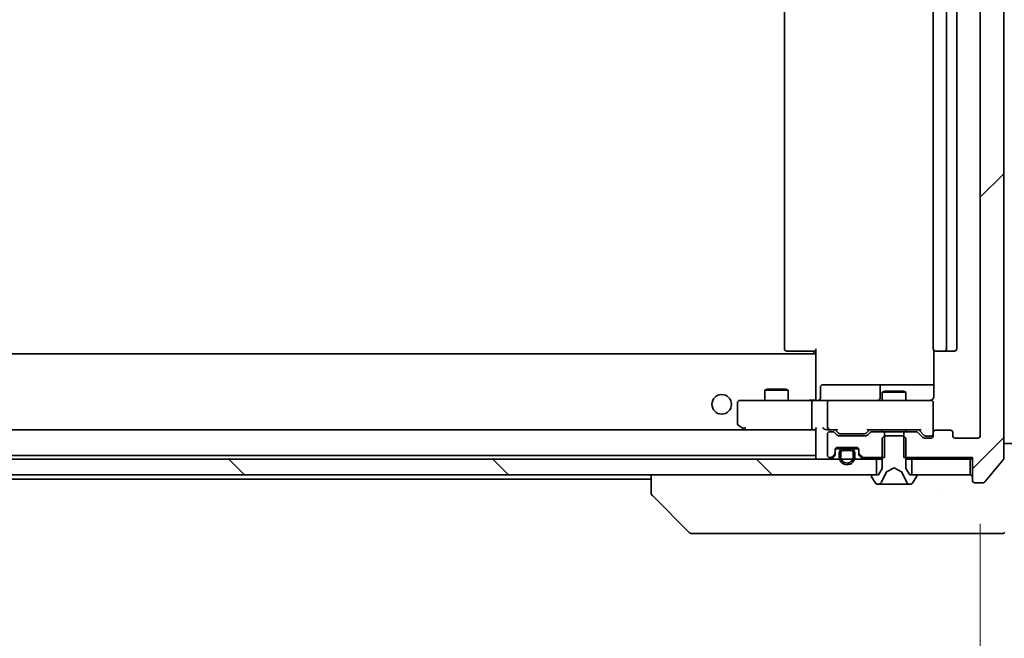
# Model space of a CAD drawing. Units: millimetres. Extents: x 87 to 12464, y 48 to 2156.
# Drawn here: x 5122 to 5248, y 1596 to 1675 of the extents above; entities that cross this region are included whole.
import ezdxf

# ---------------------------------------------------------------- set-up
doc = ezdxf.new("R2010")
doc.units = ezdxf.units.MM
doc.header["$LTSCALE"] = 6
doc.layers.get('Defpoints').update_dxf_attribs({"lineweight": 25})
for name, color, linetype, lineweight in [('Dimension (ISO)', 7, 'Continuous', 18), ('Dimension (ISO) @ 1', 7, 'Continuous', 18), ('Visible (ISO)', 7, 'Continuous', 35)]:
    doc.layers.add(name, color=color, linetype=linetype, lineweight=lineweight)
doc.layers.add('Hatch (ISO)', color=1, linetype='Continuous', lineweight=18, true_color=0xff0000)
doc.styles.add('Note Text (TK)', font='txt')
doc.dimstyles.new('Default - Method 1b (TK)', dxfattribs={"dimscale": 6, "dimtxt": 2.5, "dimasz": 2.5, "dimexe": 1, "dimexo": 1.5, "dimgap": 1, "dimtad": 1, "dimrnd": 1e-08, "dimdsep": 46, "dimtxsty": 'Note Text (TK)', "dimcen": 0.09, "dimdle": 5, "dimclrd": 100, "dimclre": 100, "dimclrt": 7, "dimadec": 1, "dimazin": 1, "dimtfac": 1, "dimtmove": 0, "dimatfit": 3, "dimfxl": 0, "dimtolj": 1, "dimlwd": -1, "dimlwe": -1, "dimarcsym": 0})

# ---------------------------------------------------------------- blocks, each defined once
blk = doc.blocks.new('*D47')
at = {"layer": 'Defpoints', "color": 0, "transparency": 16777216}
for p in [(4752.55, 1621.87), (5244.55, 1621.87), (5244.55, 1516.36)]:
    blk.add_point(p, dxfattribs=at)
at = {"layer": 'Dimension (ISO)', "color": 100, "transparency": 16777216}
for p, q in [((4752.55, 1610.62), (4752.55, 1508.86)), ((5244.55, 1610.62), (5244.55, 1508.86)), ((4771.3, 1516.36), (5225.8, 1516.36))]:
    blk.add_line(p, q, dxfattribs=at)
for points in [[(4771.3, 1519.49), (4771.3, 1513.24), (4752.55, 1516.36)], [(5225.8, 1519.49), (5225.8, 1513.24), (5244.55, 1516.36)]]:
    blk.add_solid(points, dxfattribs=at)
at = {"layer": 'Dimension (ISO)', "color": 7, "transparency": 16777216, "insert": (4979.27, 1533.24), "char_height": 18.75, "attachment_point": 4, "style": 'Note Text (TK)'}
blk.add_mtext('\\A1;492', dxfattribs=at)
blk = doc.blocks.new('*D49')
at = {"layer": 'Defpoints', "color": 0, "transparency": 16777216}
for p in [(5243.55, 1744.37), (5243.55, 1618.87), (5327.55, 1618.87)]:
    blk.add_point(p, dxfattribs=at)
at = {"layer": 'Dimension (ISO)', "color": 100, "transparency": 16777216}
for p, q in [((5254.8, 1744.37), (5335.05, 1744.37)), ((5327.55, 1725.62), (5327.55, 1637.62)), ((5254.8, 1618.87), (5335.05, 1618.87))]:
    blk.add_line(p, q, dxfattribs=at)
for points in [[(5324.43, 1725.62), (5330.68, 1725.62), (5327.55, 1744.37)], [(5324.43, 1637.62), (5330.68, 1637.62), (5327.55, 1618.87)]]:
    blk.add_solid(points, dxfattribs=at)
at = {"layer": 'Dimension (ISO)', "color": 7, "transparency": 16777216, "insert": (5310.68, 1653.71), "char_height": 18.75, "attachment_point": 4, "rotation": 90, "style": 'Note Text (TK)'}
blk.add_mtext('\\A1;125.5', dxfattribs=at)

msp = doc.modelspace()

# ---------------------------------------------------------------- hatches: boundary and pattern name
at = {"layer": 'Hatch (ISO)'}
h = msp.add_hatch(dxfattribs=at)
h.set_pattern_fill('ANSI31', color=256, scale=190.5, style=0)
h.set_pattern_definition([(45, (2334.25, -12), (-16.83798, 16.83798), [])])
edge = h.paths.add_edge_path()
edge.add_line((5234.7821, 1622.3679), (5234.7821, 1619.0679))
edge.add_line((5234.7821, 1619.0679), (5243.5526, 1619.0679))
edge.add_line((5243.5526, 1619.0679), (5243.5526, 1616.1679))
edge.add_ellipse((5243.8526, 1616.1679), major_axis=(0, -0.3), ratio=1, start_angle=270, end_angle=360)
edge.add_line((5243.8526, 1615.8679), (5244.9121, 1615.8679))
edge.add_ellipse((5244.9121, 1616.1679), major_axis=(0.3, 0), ratio=1, start_angle=270, end_angle=320.194429)
edge.add_line((5245.1426, 1615.9758), (5247.4831, 1618.7844))
edge.add_ellipse((5247.2526, 1618.9765), major_axis=(0.2305, -0.1921), ratio=1, start_angle=0, end_angle=39.805571)
edge.add_line((5247.5526, 1618.9765), (5247.5526, 1744.2593))
edge.add_ellipse((5247.2526, 1744.2593), major_axis=(0, 0.3), ratio=1, start_angle=270, end_angle=309.805571)
edge.add_line((5247.4831, 1744.4513), (5245.1426, 1747.2599))
edge.add_ellipse((5244.9121, 1747.0679), major_axis=(-0.1921, 0.2305), ratio=1, start_angle=270, end_angle=320.194429)
edge.add_line((5244.9121, 1747.3679), (5243.8526, 1747.3679))
edge.add_ellipse((5243.8526, 1747.0679), major_axis=(-0.3, 0), ratio=1, start_angle=270, end_angle=360)
edge.add_line((5243.5526, 1747.0679), (5243.5526, 1744.1679))
edge.add_line((5243.5526, 1744.1679), (5234.7821, 1744.1679))
edge.add_line((5234.7821, 1744.1679), (5234.7821, 1740.8679))
edge.add_line((5234.7821, 1740.8679), (5236.3784, 1740.8679))
edge.add_ellipse((5236.3784, 1741.1679), major_axis=(0.3, 0), ratio=1, start_angle=270, end_angle=315)
edge.add_line((5236.5905, 1740.9557), (5237.2148, 1741.58))
edge.add_ellipse((5237.4269, 1741.3679), major_axis=(0.2121, 0.2121), ratio=1, start_angle=45, end_angle=90, ccw=False)
edge.add_line((5237.4269, 1741.6679), (5238.2526, 1741.6679))
edge.add_ellipse((5238.2526, 1741.3679), major_axis=(0.3, 0), ratio=1, start_angle=0, end_angle=90, ccw=False)
edge.add_line((5238.5526, 1741.3679), (5238.5526, 1740.9679))
edge.add_ellipse((5238.8526, 1740.9679), major_axis=(0, -0.3), ratio=1, start_angle=270, end_angle=360)
edge.add_line((5238.8526, 1740.6679), (5240.7526, 1740.6679))
edge.add_ellipse((5240.7526, 1740.9679), major_axis=(0.3, 0), ratio=1, start_angle=270, end_angle=360)
edge.add_line((5241.0526, 1740.9679), (5241.0526, 1741.3679))
edge.add_ellipse((5241.3526, 1741.3679), major_axis=(0, 0.3), ratio=1, start_angle=0, end_angle=90, ccw=False)
edge.add_line((5241.3526, 1741.6679), (5244.2526, 1741.6679))
edge.add_ellipse((5244.2526, 1741.3679), major_axis=(0.3, 0), ratio=1, start_angle=0, end_angle=90, ccw=False)
edge.add_line((5244.5526, 1741.3679), (5244.5526, 1621.8679))
edge.add_ellipse((5244.2526, 1621.8679), major_axis=(0, -0.3), ratio=1, start_angle=0, end_angle=90, ccw=False)
edge.add_line((5244.2526, 1621.5679), (5241.3526, 1621.5679))
edge.add_ellipse((5241.3526, 1621.8679), major_axis=(-0.3, 0), ratio=1, start_angle=0, end_angle=90, ccw=False)
edge.add_line((5241.0526, 1621.8679), (5241.0526, 1622.2679))
edge.add_ellipse((5240.7526, 1622.2679), major_axis=(0, 0.3), ratio=1, start_angle=270, end_angle=360)
edge.add_line((5240.7526, 1622.5679), (5238.8526, 1622.5679))
edge.add_ellipse((5238.8526, 1622.2679), major_axis=(-0.3, 0), ratio=1, start_angle=270, end_angle=360)
edge.add_line((5238.5526, 1622.2679), (5238.5526, 1621.8679))
edge.add_ellipse((5238.2526, 1621.8679), major_axis=(0, -0.3), ratio=1, start_angle=0, end_angle=90, ccw=False)
edge.add_line((5238.2526, 1621.5679), (5237.4269, 1621.5679))
edge.add_ellipse((5237.4269, 1621.8679), major_axis=(-0.3, 0), ratio=1, start_angle=45, end_angle=90, ccw=False)
edge.add_line((5237.2148, 1621.6557), (5236.5905, 1622.28))
edge.add_ellipse((5236.3784, 1622.0679), major_axis=(-0.2121, 0.2121), ratio=1, start_angle=270, end_angle=315)
edge.add_line((5236.3784, 1622.3679), (5234.7821, 1622.3679))
h = msp.add_hatch(dxfattribs=at)
h.set_pattern_fill('ANSI31', color=256, scale=190.5, angle=14.999978, style=0)
h.set_pattern_definition([(60, (2334.25, -12), (-20.62223, 11.90626), [])])
edge = h.paths.add_edge_path()
edge.add_ellipse((5227.0526, 1619.6679), major_axis=(-0.5, 0), ratio=1, start_angle=270, end_angle=360)
edge.add_line((5226.5526, 1619.6679), (5226.5526, 1619.1679))
edge.add_ellipse((5227.5526, 1619.1679), major_axis=(0, -1), ratio=1, start_angle=270, end_angle=450)
edge.add_line((5228.5526, 1619.1679), (5228.5526, 1619.6679))
edge.add_ellipse((5228.0526, 1619.6679), major_axis=(0, 0.5), ratio=1, start_angle=270, end_angle=360)
edge.add_line((5228.0526, 1620.1679), (5227.0526, 1620.1679))
edge = h.paths.add_edge_path(flags=0)
edge.add_ellipse((5227.0526, 1619.6679), major_axis=(0, 0.3), ratio=1, start_angle=0, end_angle=90)
edge.add_line((5226.7526, 1619.6679), (5226.7526, 1619.1679))
edge.add_ellipse((5227.5526, 1619.1679), major_axis=(0, -0.8), ratio=1, start_angle=270, end_angle=450)
edge.add_line((5228.3526, 1619.1679), (5228.3526, 1619.6679))
edge.add_ellipse((5228.0526, 1619.6679), major_axis=(0.3, 0), ratio=1, start_angle=0, end_angle=90)
edge.add_line((5228.0526, 1619.9679), (5227.0526, 1619.9679))
h = msp.add_hatch(dxfattribs=at)
h.set_pattern_fill('ANSI31', color=256, scale=190.5, angle=90.00021, style=0)
h.set_pattern_definition([(135.0002, (2334.25, -12), (-16.83792, -16.83804), [])])
h.paths.add_polyline_path([(5231.3026, 1616.8679), (5231.3026, 1618.8679), (4765.8026, 1618.8679), (4765.8026, 1616.8679)])

# ---------------------------------------------------------------- linework, layer by layer
at = {"layer": 'Visible (ISO)'}
for p, q in [((5247.5526, 1618.9765), (5247.5526, 1744.2593)), ((5244.5526, 1741.3679), (5244.5526, 1621.8679)), ((5219.5526, 1730.2679), (5219.5526, 1632.9679)), ((5238.5526, 1730.2679), (5238.5526, 1632.9679)), ((5240.2526, 1632.9679), (5240.2526, 1730.2679)), ((5241.5526, 1632.9679), (5241.5526, 1730.2679)), ((5223.5526, 1632.2319), (5223.5526, 1632.9679)), ((5238.6424, 1632.7538), (5238.6424, 1626.8679)), ((5223.5526, 1632.3179), (4773.5526, 1632.3179)), ((5219.9112, 1632.6679), (5219.8526, 1632.6679)), ((5219.9112, 1632.6679), (5220.6183, 1632.6679)), ((5220.7597, 1632.6679), (5220.6183, 1632.6679)), ((5220.7597, 1632.6679), (5223.1384, 1632.6679)), ((5223.5526, 1632.6679), (5223.1384, 1632.6679)), ((5223.3026, 1632.6679), (5223.3026, 1632.3179)), ((5223.5526, 1632.0179), (5223.5526, 1632.2319)), ((5223.5526, 1632.0179), (5223.5526, 1626.5929)), ((5238.9112, 1632.6679), (5238.8526, 1632.6679)), ((5238.9112, 1632.6679), (5239.6183, 1632.6679)), ((5239.7597, 1632.6679), (5239.6183, 1632.6679)), ((5239.7597, 1632.6679), (5239.9526, 1632.6679)), ((5239.9526, 1632.6679), (5241.2526, 1632.6679)), ((5217.3594, 1627.8179), (5217.0526, 1627.6645)), ((5217.3594, 1627.8179), (5219.7459, 1627.8179)), ((5219.7459, 1627.8179), (5220.0526, 1627.6645)), ((5224.1539, 1626.6679), (5224.1539, 1628.0679)), ((5228.3836, 1628.3679), (5224.4539, 1628.3679)), ((5232.0581, 1628.3679), (5228.3836, 1628.3679)), ((5231.7581, 1628.0679), (5231.7581, 1626.6679)), ((5232.2297, 1628.3679), (5232.0581, 1628.3679)), ((5238.6424, 1628.3679), (5232.2297, 1628.3679)), ((5220.0526, 1627.6645), (5217.0526, 1627.6645)), ((5217.0526, 1626.3679), (5217.0526, 1627.6645)), ((5220.0526, 1626.3679), (5220.0526, 1627.6645)), ((5223.5526, 1626.3756), (5223.5526, 1626.5933)), ((5232.3594, 1627.5679), (5232.0526, 1627.4145)), ((5235.0526, 1627.4145), (5232.0526, 1627.4145)), ((5232.0526, 1626.3679), (5232.0526, 1627.4145)), ((5232.3594, 1627.5679), (5234.7459, 1627.5679)), ((5234.7459, 1627.5679), (5235.0526, 1627.4145)), ((5235.0526, 1626.3679), (5235.0526, 1627.4145)), ((5213.5526, 1626.0679), (5213.5526, 1623.4679)), ((5214.616, 1626.3679), (5213.8526, 1626.3679)), ((5223.1769, 1626.3679), (5214.616, 1626.3679)), ((5223.0526, 1622.9179), (5223.0526, 1626.0679)), ((5223.1769, 1626.3679), (5225.3526, 1626.3679)), ((5225.0526, 1626.0679), (5225.0526, 1622.9179)), ((5226.1708, 1626.3679), (5225.3526, 1626.3679)), ((5237.3672, 1626.3679), (5226.1708, 1626.3679)), ((5238.2526, 1626.3679), (5237.3672, 1626.3679)), ((5238.5526, 1622.2679), (5238.5526, 1626.0679)), ((5213.6726, 1623.2279), (5214.406, 1622.6779)), ((5214.406, 1622.6779), (5214.486, 1622.6179)), ((5214.616, 1622.9179), (5214.4604, 1622.7623)), ((5223.5526, 1622.7057), (5223.5526, 1619.1679)), ((5223.1769, 1622.6179), (4773.9284, 1622.6179)), ((5214.586, 1622.6179), (5223.1769, 1622.6179)), ((5223.1769, 1622.6179), (5223.5526, 1622.6179)), ((5224.9769, 1622.6179), (5225.3526, 1622.6179)), ((5225.0526, 1622.0679), (5225.0526, 1619.3679)), ((5225.3526, 1622.6179), (5226.2287, 1622.6179)), ((5225.7284, 1622.3679), (5225.3526, 1622.3679)), ((5226.2648, 1621.9557), (5225.9405, 1622.28)), ((5226.4647, 1622.2058), (5226.0526, 1622.6179)), ((5229.9784, 1621.8679), (5226.4769, 1621.8679)), ((5226.6769, 1622.1179), (5226.8203, 1622.1179)), ((5226.8203, 1622.1179), (5229.6349, 1622.1179)), ((5229.6349, 1622.1179), (5229.7783, 1622.1179)), ((5230.4026, 1622.6179), (5229.9905, 1622.2058)), ((5230.5148, 1622.28), (5230.1905, 1621.9557)), ((5230.2265, 1622.6179), (5236.8787, 1622.6179)), ((5232.3231, 1622.3679), (5230.7269, 1622.3679)), ((5232.0526, 1622.3679), (5232.0526, 1622.6179)), ((5232.3526, 1621.8679), (5232.0526, 1621.5679)), ((5232.0526, 1621.5679), (5232.0526, 1617.6679)), ((5232.3231, 1619.0679), (5232.3231, 1622.3679)), ((5232.3231, 1622.3679), (5234.7821, 1622.3679)), ((5234.7526, 1621.8679), (5232.3526, 1621.8679)), ((5235.0526, 1621.5679), (5234.7526, 1621.8679)), ((5234.7821, 1622.3679), (5234.7821, 1619.0679)), ((5236.3784, 1622.3679), (5234.7821, 1622.3679)), ((5235.0526, 1622.3679), (5235.0526, 1622.6179)), ((5235.0526, 1617.6679), (5235.0526, 1621.5679)), ((5237.2148, 1621.6557), (5236.5905, 1622.28)), ((5237.4147, 1621.9058), (5236.7026, 1622.6179)), ((5238.2526, 1621.5679), (5237.4269, 1621.5679)), ((5237.6269, 1621.8179), (5237.7634, 1621.8179)), ((5237.7634, 1621.8179), (5238.2526, 1621.8179)), ((5238.5526, 1622.2679), (5238.5526, 1621.8679)), ((5240.7526, 1622.5679), (5238.8526, 1622.5679)), ((5241.0526, 1621.8679), (5241.0526, 1622.2679)), ((5244.2526, 1621.5679), (5241.3526, 1621.5679)), ((5226.0698, 1620.1679), (5227.0526, 1620.1679)), ((5226.3526, 1620.3679), (5228.7526, 1620.3679)), ((5228.0526, 1620.1679), (5227.0526, 1620.1679)), ((5228.0526, 1620.1679), (5229.0355, 1620.1679)), ((5247.5526, 1620.8679), (5252.5526, 1620.8679)), ((5223.5526, 1619.3179), (4773.5526, 1619.3179)), ((5225.3526, 1619.0679), (5225.4284, 1619.0679)), ((5225.6405, 1619.1557), (5225.9648, 1619.48)), ((5225.6405, 1618.9557), (5225.9648, 1619.28)), ((5226.0526, 1619.6921), (5226.0526, 1620.0679)), ((5226.0526, 1619.4921), (5226.0526, 1619.6921)), ((5226.5526, 1619.6679), (5226.5526, 1619.1679)), ((5226.7526, 1619.6679), (5226.7526, 1619.1679)), ((5226.7526, 1619.1679), (5226.7526, 1619.6679)), ((5228.0526, 1619.9679), (5227.0526, 1619.9679)), ((5227.0526, 1619.9679), (5228.0526, 1619.9679)), ((5228.3526, 1619.1679), (5228.3526, 1619.6679)), ((5228.3526, 1619.6679), (5228.3526, 1619.1679)), ((5228.5526, 1619.1679), (5228.5526, 1619.6679)), ((5229.0526, 1620.0679), (5229.0526, 1619.6921)), ((5229.0526, 1619.6921), (5229.0526, 1619.4921)), ((5229.1405, 1619.48), (5229.4648, 1619.1557)), ((5229.1405, 1619.28), (5229.4648, 1618.9557)), ((5229.6769, 1619.0679), (5232.3231, 1619.0679)), ((5234.7821, 1619.0679), (5243.5526, 1619.0679)), ((5243.5526, 1619.0679), (5243.5526, 1616.1679)), ((5231.3026, 1618.8679), (4765.8026, 1618.8679)), ((5231.3026, 1616.8679), (5231.3026, 1618.8679)), ((5231.3026, 1618.8679), (5232.0526, 1618.8679)), ((5232.0526, 1617.6679), (5231.5526, 1616.8679)), ((5232.6051, 1617.2641), (5233.5526, 1617.7679)), ((5233.5526, 1617.7679), (5234.5001, 1617.2641)), ((5235.0526, 1618.8679), (5235.8026, 1618.8679)), ((5235.5526, 1616.8679), (5235.0526, 1617.6679)), ((5243.2526, 1618.8679), (5235.8026, 1618.8679)), ((5235.8026, 1618.8679), (5235.8026, 1616.8679)), ((5243.2526, 1616.8679), (5243.2526, 1618.8679)), ((5243.2526, 1618.8679), (5243.5526, 1618.8679)), ((5245.1426, 1615.9758), (5247.4831, 1618.7844)), ((4765.8026, 1616.8679), (5231.3026, 1616.8679)), ((5202.5526, 1616.8679), (5202.5526, 1614.5751)), ((5230.6526, 1616.7679), (5230.6526, 1616.7272)), ((5230.6849, 1616.6182), (5231.2435, 1615.7589)), ((5231.5526, 1616.8679), (5230.7526, 1616.8679)), ((5231.9405, 1615.9456), (5232.5838, 1617.2422)), ((5234.5214, 1617.2422), (5235.1648, 1615.9456)), ((5236.3526, 1616.8679), (5235.5526, 1616.8679)), ((5235.8026, 1616.8679), (5243.2526, 1616.8679)), ((5235.8618, 1615.7589), (5236.4203, 1616.6182)), ((5236.4526, 1616.7272), (5236.4526, 1616.7679)), ((5202.5526, 1616.3179), (5001.2251, 1616.3179)), ((5231.4112, 1615.6679), (5231.4926, 1615.6679)), ((5231.4926, 1615.6679), (5231.5299, 1615.6679)), ((5231.5299, 1615.6679), (5232.3094, 1615.6679)), ((5233.1486, 1615.6679), (5232.3094, 1615.6679)), ((5233.1486, 1615.6679), (5233.1622, 1615.6679)), ((5233.1622, 1615.6679), (5233.9431, 1615.6679)), ((5233.9431, 1615.6679), (5233.9567, 1615.6679)), ((5234.7958, 1615.6679), (5233.9567, 1615.6679)), ((5234.7958, 1615.6679), (5235.5754, 1615.6679)), ((5235.5754, 1615.6679), (5235.6127, 1615.6679)), ((5235.6127, 1615.6679), (5235.6941, 1615.6679)), ((5243.8526, 1615.8679), (5244.9121, 1615.8679)), ((5207.4062, 1609.5143), (5202.6991, 1614.2214)), ((5239.8026, 1614.2861), (5239.8026, 1614.2851)), ((5207.7597, 1609.3679), (5208.7354, 1609.3679)), ((5208.7354, 1609.3679), (5241.7475, 1609.3679)), ((5241.7475, 1609.3679), (5243.2155, 1609.3679)), ((5243.2155, 1609.3679), (5244.5526, 1609.3679)), ((5247.3455, 1609.3679), (5244.5526, 1609.3679))]:
    msp.add_line(p, q, dxfattribs=at)
msp.add_circle((5211.5526, 1625.8679), 1.25, dxfattribs=at)
for centre, radius, start, end in [((5219.8526, 1632.9679), 0.3, 180, 270), ((5238.8526, 1632.9679), 0.3, 180, 270), ((5239.9526, 1632.9679), 0.3, 270, 0), ((5241.2526, 1632.9679), 0.3, 270, 0), ((5224.4539, 1628.0679), 0.3, 90, 180), ((5232.0581, 1628.0679), 0.3, 90, 180), ((5223.8539, 1626.6679), 0.3, 270, 0), ((5231.4581, 1626.6679), 0.3, 270, 0), ((5213.8526, 1626.0679), 0.3, 90, 180), ((5225.3526, 1626.0679), 0.3, 90, 180), ((5238.0526, 1626.8679), 0.5, 270, 284.475516), ((5238.2526, 1626.0679), 0.3, 0, 90), ((5213.8526, 1623.4679), 0.3, 180, 233.130102), ((5214.586, 1622.9179), 0.3, 233.130102, 246.562016), ((5225.3526, 1622.9179), 0.3, 180, 211.244455), ((5214.586, 1622.9179), 0.3, 246.562015, 270), ((5225.3526, 1622.0679), 0.3, 90, 180), ((5225.3526, 1622.9179), 0.3, 246.562016, 270), ((5225.7284, 1622.0679), 0.3, 45, 90), ((5226.4769, 1622.1679), 0.3, 225, 270), ((5229.9784, 1622.1679), 0.3, 270, 315), ((5230.7269, 1622.0679), 0.3, 90, 135), ((5236.3784, 1622.0679), 0.3, 45, 90), ((5237.4269, 1621.8679), 0.3, 225, 270), ((5238.2526, 1622.1179), 0.3, 270, 0), ((5238.2526, 1621.8679), 0.3, 270, 0), ((5238.8526, 1622.2679), 0.3, 90, 180), ((5240.7526, 1622.2679), 0.3, 0, 90), ((5241.3526, 1621.8679), 0.3, 180, 270), ((5244.2526, 1621.8679), 0.3, 270, 0), ((5226.3526, 1620.0679), 0.3, 90, 180), ((5227.0526, 1619.6679), 0.5, 90, 180), ((5228.0526, 1619.6679), 0.5, 0, 90), ((5228.7526, 1620.0679), 0.3, 0, 90), ((5223.8526, 1619.1679), 0.3, 180, 270), ((5225.3526, 1619.3679), 0.3, 180, 270), ((5225.4284, 1619.3679), 0.3, 270, 315), ((5225.4284, 1619.1679), 0.3, 270, 315), ((5225.7526, 1619.6921), 0.3, 315, 0), ((5225.7526, 1619.4921), 0.3, 315, 0), ((5227.5526, 1619.1679), 1, 180, 0), ((5227.0526, 1619.6679), 0.3, 90, 180), ((5227.0526, 1619.6679), 0.3, 90, 180), ((5227.5526, 1619.1679), 0.8, 180, 0), ((5227.5526, 1619.1679), 0.8, 180, 0), ((5228.0526, 1619.6679), 0.3, 0, 90), ((5228.0526, 1619.6679), 0.3, 0, 90), ((5229.3526, 1619.6921), 0.3, 180, 225), ((5229.3526, 1619.4921), 0.3, 180, 225), ((5229.6769, 1619.3679), 0.3, 225, 270), ((5229.6769, 1619.1679), 0.3, 225, 270), ((5247.2526, 1618.9765), 0.3, 320.194429, 0), ((5230.7526, 1616.7679), 0.1, 90, 180), ((5230.8526, 1616.7272), 0.2, 180, 213.023868), ((5232.6286, 1617.2199), 0.05, 118, 153.608297), ((5234.4766, 1617.2199), 0.05, 26.391703, 62), ((5236.3526, 1616.7679), 0.1, 0, 90), ((5236.2526, 1616.7272), 0.2, 326.976132, 0), ((5243.2526, 1616.5679), 0.3, 0, 90), ((5231.4112, 1615.8679), 0.2, 213.023868, 270), ((5231.4926, 1616.1679), 0.5, 270, 333.608297), ((5235.6127, 1616.1679), 0.5, 206.391703, 270), ((5235.6941, 1615.8679), 0.2, 270, 326.976132), ((5243.8526, 1616.1679), 0.3, 180, 270), ((5244.9121, 1616.1679), 0.3, 270, 320.194429), ((5207.7597, 1609.8679), 0.5, 225, 270), ((5247.3455, 1609.8679), 0.5, 270, 315)]:
    msp.add_arc(centre, radius, start, end, dxfattribs=at)
for centre, major_axis, ratio, start_param, end_param in [((5223.1769, 1626.0679), (0, -0.3), 0.41421356, 3.14159265, 4.71238898), ((5214.616, 1622.8953), (0.2411, -0.4823), 0.37002441, 4.52944541, 4.80417225), ((5223.1769, 1622.9179), (0, -0.3), 0.41421356, 4.71238898, 6.28318531), ((5223.8526, 1622.9179), (0.2772, 0.2772), 0.41421356, 1.96349541, 2.74889357), ((5224.6769, 1622.9179), (-0.2772, 0.2772), 0.41421356, 1.17809725, 1.96349541), ((5224.9769, 1622.9179), (-0.4243, 0), 0.70710678, 0.78539816, 1.57079633), ((5225.3526, 1622.8953), (-0.2515, -0.483), 0.33843751, 4.88684285, 5.16156968), ((5225.3848, 1622.9179), (-0.6487, -0.2044), 0.33843751, 1.23011504, 1.46454615), ((5226.3319, 1622.9179), (0.1246, 0.2958), 0.40041045, 3.30861727, 3.95211838), ((5230.1234, 1622.9179), (-0.1246, 0.2958), 0.40041045, 2.33106693, 2.97456804), ((5236.9819, 1622.9179), (0.1246, 0.2958), 0.40041045, 3.30861727, 3.95211838), ((5226.6769, 1622.4179), (-0.3, 0), 0.99985076, 0.78532354, 1.57079633), ((5229.7783, 1622.4179), (0.3, 0), 0.99985076, 4.71238898, 5.49786177), ((5237.6269, 1622.1179), (-0.3, 0), 0.99985076, 0.78532354, 1.57079633), ((5203.0526, 1614.5751), (-0.5, 0), 0.99995625, 0, 0.78591171), ((5202.9532, 1616.7834), (-0.254, -2.5621), 0.00936337, 6.27551125, 6.28339314)]:
    msp.add_ellipse(centre, major_axis=major_axis, ratio=ratio, start_param=start_param, end_param=end_param, dxfattribs=at)
for points, knots in [([(5238.2722, 1626.3925), (5238.2868, 1626.3969), (5238.301, 1626.4018), (5238.375, 1626.4314), (5238.441, 1626.4735), (5238.5338, 1626.5622), (5238.5778, 1626.6239), (5238.6273, 1626.7369), (5238.6424, 1626.8076), (5238.6424, 1626.8679)], [0.0905313403, 0.0905313403, 0.0905313403, 0.0905313403, 0.0948543073, 0.0948543073, 0.1144259318, 0.1144259318, 0.1333697264, 0.1333697264, 0.1514440253, 0.1514440253, 0.1514440253, 0.1514440253]), ([(5222.3901, 1626.3679), (5222.5505, 1626.3679), (5222.7106, 1626.3801), (5223.0979, 1626.3965), (5223.3257, 1626.3914), (5223.5526, 1626.3797)], [0, 0, 0, 0, 0.048116199, 0.048116199, 0.116296342, 0.116296342, 0.116296342, 0.116296342]), ([(5238.1777, 1626.3837), (5238.2066, 1626.3913), (5238.2371, 1626.3942), (5238.2978, 1626.391), (5238.3286, 1626.3846), (5238.3884, 1626.3625), (5238.4179, 1626.3458), (5238.4674, 1626.3049), (5238.4884, 1626.2808), (5238.5221, 1626.2276), (5238.5351, 1626.1979), (5238.5472, 1626.1516), (5238.5501, 1626.1355), (5238.5518, 1626.1154), (5238.5521, 1626.1115), (5238.5524, 1626.1047), (5238.5525, 1626.1018), (5238.5526, 1626.0981), (5238.5526, 1626.0973), (5238.5526, 1626.0964), (5238.5526, 1626.0962), (5238.5526, 1626.0959), (5238.5526, 1626.0958), (5238.5526, 1626.0954), (5238.5526, 1626.0952), (5238.5526, 1626.0946), (5238.5526, 1626.0946), (5238.5526, 1626.0944), (5238.5526, 1626.0944), (5238.5526, 1626.0943), (5238.5526, 1626.0942), (5238.5526, 1626.0941), (5238.5526, 1626.094), (5238.5526, 1626.0932), (5238.5526, 1626.0923), (5238.5526, 1626.087), (5238.5526, 1626.0791), (5238.5526, 1626.0704), (5238.5526, 1626.0679), (5238.5526, 1626.0679)], [0.000005218, 0.000005218, 0.000005218, 0.000005218, 0.008984127, 0.008984127, 0.0182304, 0.0182304, 0.028104346, 0.028104346, 0.037480691, 0.037480691, 0.04698821, 0.04698821, 0.051855542, 0.051855542, 0.053024502, 0.053024502, 0.053901417, 0.053901417, 0.054144746, 0.054144746, 0.054200419, 0.054200419, 0.054256253, 0.054256253, 0.054369659, 0.054369659, 0.054822805, 0.054822805, 0.055266496, 0.055266496, 0.056597398, 0.056597398, 0.060589955, 0.060589955, 0.072568233, 0.072568233, 0.108505372, 0.108505372, 0.129217314, 0.129217314, 0.129217314, 0.129217314]), ([(5214.4666, 1622.6426), (5214.4656, 1622.6454), (5214.4646, 1622.6482), (5214.4596, 1622.665), (5214.4568, 1622.6865), (5214.4567, 1622.7234), (5214.458, 1622.7431), (5214.4604, 1622.7623)], [0.2508867575, 0.2508867575, 0.2508867575, 0.2508867575, 0.2528779694, 0.2528779694, 0.2619584182, 0.2619584182, 0.268388032, 0.268388032, 0.268388032, 0.268388032]), ([(5225.2333, 1622.6426), (5225.2278, 1622.645), (5225.2223, 1622.6476), (5225.1884, 1622.6648), (5225.1621, 1622.6842), (5225.1248, 1622.7214), (5225.1085, 1622.7423), (5225.0961, 1622.7623)], [0.3810312192, 0.3810312192, 0.3810312192, 0.3810312192, 0.382741903, 0.382741903, 0.3917616542, 0.3917616542, 0.3985536381, 0.3985536381, 0.3985536381, 0.3985536381]), ([(5231.7939, 1615.7509), (5231.7126, 1615.6976), (5231.6214, 1615.6683), (5231.5318, 1615.6679), (5231.5308, 1615.6679), (5231.5299, 1615.6679)], [0, 0, 0, 0, 0.0320559737, 0.0320559737, 0.0323943032, 0.0323943032, 0.0323943032, 0.0323943032]), ([(5231.5299, 1615.6679), (5231.5309, 1615.6679), (5231.532, 1615.6679), (5231.5424, 1615.6679), (5231.5518, 1615.6681), (5231.5612, 1615.6684)], [-0.03239430317, -0.03239430317, -0.03239430317, -0.03239430317, -0.03205597372, -0.03205597372, -0.02897275834, -0.02897275834, -0.02897275834, -0.02897275834]), ([(5233.1633, 1615.6679), (5233.1631, 1615.6679), (5233.163, 1615.6679), (5233.1626, 1615.6679), (5233.1624, 1615.6679), (5233.1622, 1615.6679)], [-0.000230599076, -0.000230599076, -0.000230599076, -0.000230599076, 0, 0, 0.000338329447, 0.000338329447, 0.000338329447, 0.000338329447]), ([(5233.1633, 1615.6679), (5233.1633, 1615.6679), (5233.1634, 1615.6679), (5233.1638, 1615.6679), (5233.1641, 1615.6679), (5233.1644, 1615.6679)], [-0.000054249657, -0.000054249657, -0.000054249657, -0.000054249657, 0, 0, 0.000241517914, 0.000241517914, 0.000241517914, 0.000241517914]), ([(5233.8532, 1615.7509), (5233.8552, 1615.6976), (5233.9012, 1615.6683), (5233.9422, 1615.6679), (5233.9426, 1615.6679), (5233.9431, 1615.6679)], [0, 0, 0, 0, 0.0320559737, 0.0320559737, 0.0323943032, 0.0323943032, 0.0323943032, 0.0323943032]), ([(5233.9431, 1615.6679), (5233.9429, 1615.6679), (5233.9426, 1615.6679), (5233.9405, 1615.6679), (5233.9385, 1615.6681), (5233.9365, 1615.6684)], [-0.03239430317, -0.03239430317, -0.03239430317, -0.03239430317, -0.03205597372, -0.03205597372, -0.02897275834, -0.02897275834, -0.02897275834, -0.02897275834]), ([(5235.5702, 1615.6679), (5235.5709, 1615.6679), (5235.5716, 1615.6679), (5235.5733, 1615.6679), (5235.5743, 1615.6679), (5235.5754, 1615.6679)], [-0.000230599076, -0.000230599076, -0.000230599076, -0.000230599076, 0, 0, 0.000338329447, 0.000338329447, 0.000338329447, 0.000338329447]), ([(5235.5754, 1615.6679), (5235.5744, 1615.6679), (5235.5735, 1615.6679), (5235.5719, 1615.6679), (5235.5712, 1615.6679), (5235.5705, 1615.6679)], [-0.000338329447, -0.000338329447, -0.000338329447, -0.000338329447, 0, 0, 0.000241517914, 0.000241517914, 0.000241517914, 0.000241517914])]:
    msp.add_open_spline(points, degree=3, knots=knots, dxfattribs=at)
for points in [[(5231.5612, 1615.6684), (5231.6498, 1615.6713), (5231.7396, 1615.687), (5231.8202, 1615.7135)], [(5233.9365, 1615.6684), (5233.9179, 1615.6713), (5233.8992, 1615.687), (5233.8983, 1615.7135)]]:
    msp.add_open_spline(points, degree=3, dxfattribs=at)

# ---------------------------------------------------------------- dimensions: what is measured, and where the dimension line sits
at = {"layer": 'Dimension (ISO) @ 1', "color": 100, "true_color": 0x00ff3f}
for base, p1, p2, angle, picture, middle in [((5327.5526, 1618.8679), (5243.5526, 1744.3679), (5243.5526, 1618.8679), 90, '*D49', (5327.5526, 1681.6179)), ((5244.5526, 1516.3604), (4752.5526, 1621.8679), (5244.5526, 1621.8679), 180, '*D47', (4998.5526, 1516.3604))]:
    dim = msp.add_linear_dim(base=base, p1=p1, p2=p2, angle=angle, dimstyle='Default - Method 1b (TK)', override={"dimscale": 1, "dimtxt": 18.75, "dimasz": 18.75, "dimexe": 7.5, "dimexo": 11.25, "dimgap": 7.5, "dimdec": 2, "dimcen": 0.675, "dimtol": 0, "dimlim": 0, "dimtp": 0, "dimtm": 0, "dimtdec": 2, "dimtix": 0, "dimtofl": 0, "dimtmove": 0, "dimatfit": 1}, dxfattribs=at)
    dim.commit()
    dim.dimension.update_dxf_attribs({"geometry": picture, "text_midpoint": middle, "dimtype": 128})

doc.saveas('drawing.dxf')
